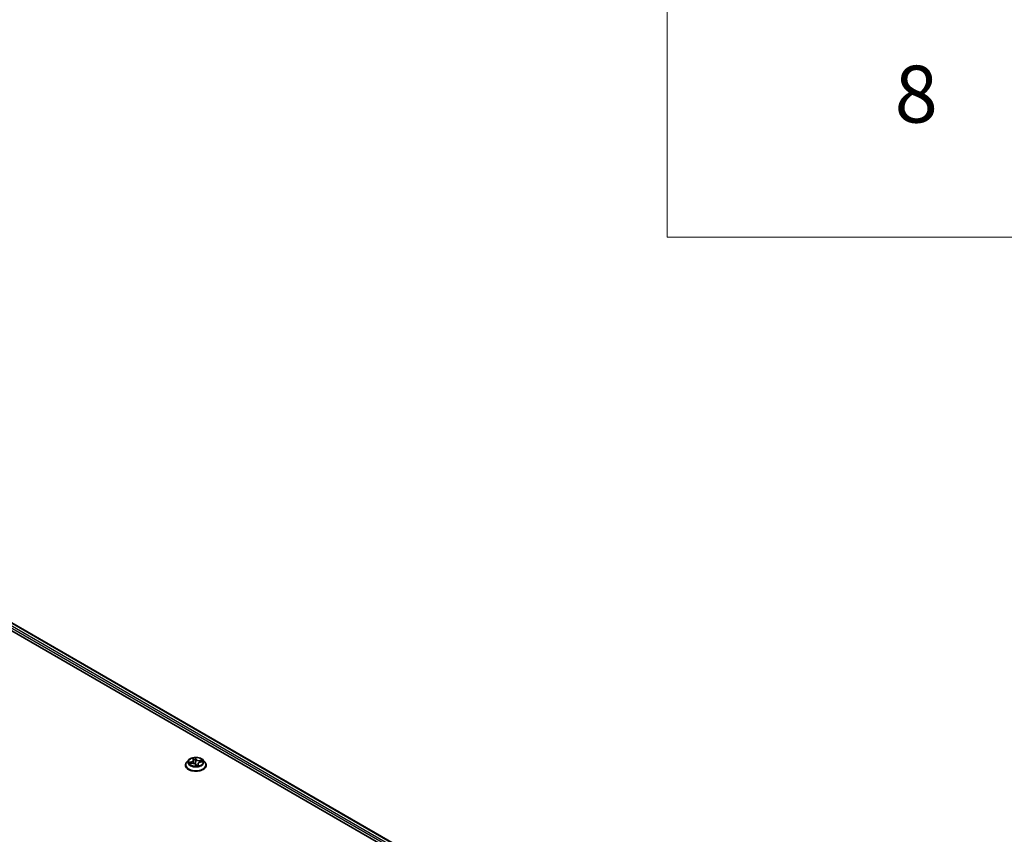
# Model space of a CAD drawing. Units: millimetres. Extents: x 7 to 10223, y 4 to 2392.
# Drawn here: x 94 to 112, y 92 to 106 of the extents above; entities that cross this region are included whole.
import ezdxf

# ---------------------------------------------------------------- set-up
doc = ezdxf.new("R2010")
doc.units = ezdxf.units.MM
doc.header["$LTSCALE"] = 0.5
for name, color, linetype, lineweight in [('Symbol (ISO)', 7, 'Continuous', 18), ('Visible (ISO)', 7, 'Continuous', 35), ('Visible Narrow (ISO)', 7, 'Continuous', 25)]:
    doc.layers.add(name, color=color, linetype=linetype, lineweight=lineweight)
doc.styles.add('Note Text (TK2)', font='MS PGothic.ttf')

# ---------------------------------------------------------------- blocks, each defined once
blk = doc.blocks.new('Table1')
at = {"layer": 'Symbol (ISO)'}
for p, q in [((211.354, 276.277), (211.354, 205.353)), ((211.354, 205.353), (405.5, 205.353))]:
    blk.add_line(p, q, dxfattribs=at)
at = {"layer": 'Symbol (ISO)', "color": 7, "insert": (219.349, 208.75), "char_height": 2, "attachment_point": 7, "style": 'Note Text (TK2)'}
blk.add_mtext('8', dxfattribs=at)

msp = doc.modelspace()

# ---------------------------------------------------------------- linework, layer by layer
at = {"layer": 'Visible (ISO)'}
for p, q in [((85.4494, 100.7889), (110.1981, 86.5002)), ((85.7531, 100.7556), (110.0328, 86.7377)), ((97.2669, 93.492), (97.2359, 93.4574)), ((97.2867, 93.4279), (97.3259, 93.4334)), ((97.3461, 93.5152), (97.3539, 93.4967)), ((97.3555, 93.4904), (97.3619, 93.4314)), ((97.4347, 93.4256), (97.4312, 93.3932)), ((97.4762, 93.4561), (97.5149, 93.4624)), ((97.5233, 93.492), (97.5543, 93.4574)), ((97.2138, 93.4022), (97.2138, 93.4042)), ((97.3931, 93.41), (97.4022, 93.3914)), ((97.5763, 93.4022), (97.5763, 93.4042))]:
    msp.add_line(p, q, dxfattribs=at)
for points, knots in [([(97.2359, 93.4574), (97.2331, 93.4543), (97.2306, 93.451), (97.2259, 93.4444), (97.2239, 93.441), (97.2203, 93.434), (97.2188, 93.4304), (97.2163, 93.4231), (97.2154, 93.4193), (97.2142, 93.4118), (97.2138, 93.408), (97.2138, 93.4042)], [2.40818816, 2.40818816, 2.40818816, 2.40818816, 2.50370148, 2.50370148, 2.5992148, 2.5992148, 2.69472812, 2.69472812, 2.79024145, 2.79024145, 2.88575477, 2.88575477, 2.88575477, 2.88575477]), ([(97.5233, 93.492), (97.5156, 93.5005), (97.5059, 93.508), (97.4829, 93.5209), (97.4695, 93.5263), (97.4408, 93.534), (97.4254, 93.5365), (97.3943, 93.5384), (97.3786, 93.5378), (97.3481, 93.5338), (97.3334, 93.5303), (97.3064, 93.5205), (97.2941, 93.5142), (97.2773, 93.5023), (97.2717, 93.4973), (97.2669, 93.492)], [0.2217287, 0.2217287, 0.2217287, 0.2217287, 0.5427417, 0.5427417, 0.8771703, 0.8771703, 1.2102477, 1.2102477, 1.5415611, 1.5415611, 1.8732971, 1.8732971, 2.207275, 2.207275, 2.4081882, 2.4081882, 2.4081882, 2.4081882]), ([(97.3931, 93.41), (97.3915, 93.4135), (97.3889, 93.4167), (97.3824, 93.4224), (97.3785, 93.4249), (97.3696, 93.4291), (97.3646, 93.4308), (97.354, 93.4332), (97.3485, 93.434), (97.3372, 93.4344), (97.3315, 93.4342), (97.326, 93.4334), (97.3259, 93.4334), (97.3259, 93.4334)], [0.0174533, 0.0174533, 0.0174533, 0.0174533, 0.3226282, 0.3226282, 0.6298062, 0.6298062, 0.9369841, 0.9369841, 1.2441621, 1.2441621, 1.55134, 1.55134, 1.553343, 1.553343, 1.553343, 1.553343]), ([(97.3555, 93.4904), (97.3555, 93.4908), (97.3554, 93.4913), (97.3553, 93.4921), (97.3552, 93.4925), (97.355, 93.4934), (97.3549, 93.4938), (97.3546, 93.4946), (97.3545, 93.495), (97.3542, 93.4959), (97.3541, 93.4963), (97.3539, 93.4967)], [6.08925078, 6.08925078, 6.08925078, 6.08925078, 6.12454702, 6.12454702, 6.15984327, 6.15984327, 6.19513952, 6.19513952, 6.23043577, 6.23043577, 6.26573201, 6.26573201, 6.26573201, 6.26573201]), ([(97.4762, 93.4561), (97.4718, 93.4554), (97.4675, 93.4543), (97.4596, 93.4517), (97.4558, 93.4501), (97.4491, 93.4464), (97.4461, 93.4442), (97.4411, 93.4395), (97.439, 93.437), (97.436, 93.4315), (97.435, 93.4285), (97.4347, 93.4256)], [1.5882496, 1.5882496, 1.5882496, 1.5882496, 1.83537, 1.83537, 2.0824903, 2.0824903, 2.3296107, 2.3296107, 2.5767311, 2.5767311, 2.8238514, 2.8238514, 2.8238514, 2.8238514]), ([(97.5763, 93.4042), (97.5763, 93.408), (97.576, 93.4118), (97.5748, 93.4193), (97.5739, 93.4231), (97.5714, 93.4304), (97.5699, 93.434), (97.5663, 93.441), (97.5643, 93.4444), (97.5596, 93.451), (97.5571, 93.4543), (97.5543, 93.4574)], [6.02734742, 6.02734742, 6.02734742, 6.02734742, 6.12286074, 6.12286074, 6.21837407, 6.21837407, 6.31388739, 6.31388739, 6.40940071, 6.40940071, 6.50491403, 6.50491403, 6.50491403, 6.50491403]), ([(97.2138, 93.4022), (97.2138, 93.391), (97.2168, 93.3798), (97.2282, 93.3585), (97.2369, 93.3483), (97.2593, 93.3299), (97.2732, 93.3217), (97.3047, 93.3083), (97.3223, 93.3032), (97.3593, 93.2964), (97.3787, 93.2947), (97.4173, 93.2951), (97.4366, 93.2971), (97.4731, 93.3046), (97.4903, 93.31), (97.5212, 93.324), (97.5347, 93.3325), (97.5566, 93.3518), (97.5649, 93.3625), (97.5742, 93.3831), (97.5763, 93.3926), (97.5763, 93.4022)], [2.8857548, 2.8857548, 2.8857548, 2.8857548, 3.1854653, 3.1854653, 3.4978763, 3.4978763, 3.8223694, 3.8223694, 4.1480973, 4.1480973, 4.4728478, 4.4728478, 4.7972026, 4.7972026, 5.1220367, 5.1220367, 5.4478341, 5.4478341, 5.7717492, 5.7717492, 6.0273474, 6.0273474, 6.0273474, 6.0273474]), ([(97.4022, 93.3914), (97.4022, 93.3913), (97.4023, 93.3911), (97.4026, 93.3908), (97.4027, 93.3907), (97.403, 93.3904), (97.4032, 93.3903), (97.4035, 93.3901), (97.4037, 93.3901), (97.404, 93.39), (97.4041, 93.39), (97.4042, 93.3899)], [0.0267907993, 0.0267907993, 0.0267907993, 0.0267907993, 0.0278438342, 0.0278438342, 0.028896869, 0.028896869, 0.0299499039, 0.0299499039, 0.0310029388, 0.0310029388, 0.0320559737, 0.0320559737, 0.0320559737, 0.0320559737]), ([(97.4045, 93.3899), (97.4045, 93.3899), (97.4045, 93.3899), (97.4044, 93.3899), (97.4044, 93.3899), (97.4044, 93.3899), (97.4043, 93.3899), (97.4043, 93.3899), (97.4043, 93.3899), (97.4042, 93.3899), (97.4042, 93.3899), (97.4042, 93.3899)], [0.0271699349, 0.0271699349, 0.0271699349, 0.0271699349, 0.0275325171, 0.0275325171, 0.0278950993, 0.0278950993, 0.0282576815, 0.0282576815, 0.0286202637, 0.0286202637, 0.0289828459, 0.0289828459, 0.0289828459, 0.0289828459]), ([(97.4045, 93.3899), (97.4071, 93.3901), (97.4096, 93.3902), (97.4145, 93.3907), (97.417, 93.3909), (97.4219, 93.3916), (97.4243, 93.392), (97.4291, 93.3928), (97.4314, 93.3932), (97.436, 93.3942), (97.4383, 93.3948), (97.4405, 93.3954)], [4.54204446, 4.54204446, 4.54204446, 4.54204446, 4.61045782, 4.61045782, 4.67887118, 4.67887118, 4.74728455, 4.74728455, 4.81569791, 4.81569791, 4.88411127, 4.88411127, 4.88411127, 4.88411127]), ([(97.4405, 93.3954), (97.4407, 93.3954), (97.4407, 93.3954), (97.4407, 93.3954), (97.4407, 93.3954), (97.4407, 93.3954)], [0.0042111697, 0.0042111697, 0.0042111697, 0.0042111697, 0.009165505, 0.009165505, 0.0097292628, 0.0097292628, 0.0097292628, 0.0097292628])]:
    msp.add_open_spline(points, degree=3, knots=knots, dxfattribs=at)
at = {"layer": 'Visible Narrow (ISO)'}
for p, q in [((85.6836, 100.7047), (109.9904, 86.6712)), ((109.9982, 86.6973), (85.6969, 100.7277)), ((85.7437, 100.7547), (110.0273, 86.7345)), ((97.3135, 93.4611), (97.2666, 93.4535)), ((97.279, 93.4262), (97.3263, 93.4328)), ((97.2849, 93.4522), (97.3144, 93.457)), ((97.3144, 93.457), (97.3151, 93.4319)), ((97.3395, 93.5253), (97.351, 93.498)), ((97.3999, 93.5054), (97.3867, 93.5325)), ((97.3886, 93.5196), (97.3969, 93.5026)), ((97.3969, 93.5026), (97.3925, 93.4595)), ((97.5112, 93.4904), (97.4639, 93.4838)), ((97.4646, 93.4797), (97.4944, 93.4839)), ((97.4646, 93.4797), (97.4652, 93.4536)), ((97.4767, 93.4555), (97.5236, 93.4631)), ((97.3903, 93.4112), (97.4035, 93.3841)), ((97.4362, 93.4158), (97.4339, 93.3938)), ((97.4362, 93.4158), (97.4434, 93.3987)), ((97.4507, 93.3913), (97.4392, 93.4186))]:
    msp.add_line(p, q, dxfattribs=at)
for centre, major_axis, ratio, start_param, end_param in [((97.3951, 93.4098), (-0.1792, 0), 0.5773503, 5.8056187, 9.9023446), ((97.3951, 93.4537), (-0.1443, 0), 0.5773503, 5.8056187, 9.9023446), ((97.3951, 93.4583), (-0.1288, 0), 0.5773503, 0.0651534, 0.4465224), ((97.2857, 93.4507), (-0.00121, -0.00288), 0.4629136, 4.3652266, 5.7604088), ((97.2974, 93.441), (-0.00265, -0.00166), 0.5519833, 4.6841326, 6.0395558), ((97.3951, 93.4441), (-0.1008, 0), 0.5773503, 0.0759377, 0.2555891), ((97.2991, 93.4907), (0.0534, 0), 0.5773503, 4.9856802, 6.5215699), ((97.3135, 93.4585), (0.0005, -0.00308), 0.220374, 1.0246463, 2.5081762), ((97.2991, 93.4884), (0.0565, 0), 0.5773503, 4.9856802, 6.3450887), ((97.3263, 93.4303), (-0.00043, 0.00309), 0.192802, 5.6541193, 6.2831853), ((97.3389, 93.4029), (0.0534, 0), 0.5773503, 0.2732912, 1.8091809), ((97.3951, 93.4583), (-0.1288, 0), 0.5773503, 4.7775423, 5.1589114), ((97.3498, 93.5139), (-0.00302, -0.00081), 0.3363778, 0.3544043, 1.2440878), ((97.351, 93.4955), (0.00288, 0.00121), 0.7934066, 0, 1.2484974), ((97.3951, 93.4441), (0.1008, 0), 0.5773503, 1.646734, 1.9944113), ((97.3615, 93.455), (-0.00307, -0.00057), 0.1850136, 5.0768833, 5.4518), ((97.3856, 93.5193), (0.00307, 0.0006), 0.350185, 4.5957642, 5.9909464), ((97.3877, 93.5017), (0.00312, 0.00013), 0.1558341, 0.27671, 1.6321332), ((97.3895, 93.4592), (0.00312, 0.00013), 0.1557913, 0.2767081, 1.6277541), ((97.3999, 93.5028), (-0.00281, -0.00136), 0.7861946, 4.3477582, 5.8312881), ((97.4513, 93.5114), (-0.0565, 0), 0.5773503, 0.2732912, 1.8091809), ((97.4513, 93.5137), (-0.0534, 0), 0.5773503, 0.2732912, 1.8091809), ((97.4911, 93.4259), (-0.0534, 0), 0.5773503, 4.9856802, 6.5215699), ((97.4911, 93.4235), (-0.0565, 0), 0.5773503, 6.221282, 6.5215699), ((97.4639, 93.4812), (0.00043, -0.00309), 0.192802, 1.0289968, 2.5125266), ((97.4767, 93.453), (-0.0005, 0.00308), 0.220374, 5.6497688, 6.2831853), ((97.4839, 93.4691), (-0.00281, 0.00137), 0.3706055, 3.7959986, 5.1514218), ((97.3951, 93.4441), (0.1008, 0), 0.5773503, 0.254009, 0.4357381), ((97.4951, 93.4823), (-0.00185, 0.00252), 0.1176615, 3.8784625, 5.2736446), ((97.3951, 93.4583), (0.1288, 0), 0.5773503, 0.0651534, 0.4465224), ((97.3951, 93.4042), (-0.1813, 0), 0.5773503, 0, 3.1415927), ((97.3951, 93.4022), (0.1813, 0), 0.5773503, 3.1415927, 6.2831853), ((97.3903, 93.4087), (0.00281, 0.00136), 0.7861946, 0, 1.2061656), ((97.3951, 93.378), (-0.0605, 0), 0.5773503, 4.7109312, 4.7712699), ((97.3951, 93.3768), (0.0592, 0), 0.5773503, 1.5693385, 1.6123497), ((97.3952, 93.4124), (-0.00306, -0.00064), 0.150737, 3.6816878, 4.6792987), ((97.3952, 93.4124), (0.00266, 0.00164), 0.3941331, 4.4741351, 5.6970868), ((97.3952, 93.4124), (0, -0.00312), 0.0011903, 1.1041724, 1.7256544), ((97.3951, 93.4583), (0.1288, 0), 0.5773503, 4.7775423, 5.1589114), ((97.4046, 93.393), (-0.00041, -0.0031), 0.9835459, 0, 0.1822059), ((97.4392, 93.416), (-0.00288, -0.00121), 0.7934066, 4.39009, 5.8736199), ((97.4404, 93.3985), (-0.00018, -0.00312), 0.9697387, 0.2956717, 1.6908539)]:
    msp.add_ellipse(centre, major_axis=major_axis, ratio=ratio, start_param=start_param, end_param=end_param, dxfattribs=at)
msp.add_ellipse((97.3951, 93.4583), major_axis=(0.1338, 0), ratio=0.5773503, dxfattribs=at)
for points, knots in [([(97.2849, 93.4522), (97.2835, 93.4524), (97.282, 93.4526), (97.2779, 93.4531), (97.2754, 93.4533), (97.2707, 93.4535), (97.2687, 93.4535), (97.2666, 93.4535)], [-0.032055974, -0.032055974, -0.032055974, -0.032055974, -0.02365019, -0.02365019, -0.010200936, -0.010200936, 0.000338329, 0.000338329, 0.000338329, 0.000338329]), ([(97.2666, 93.4535), (97.2686, 93.4533), (97.2706, 93.4529), (97.2751, 93.4518), (97.2775, 93.451), (97.2813, 93.4496), (97.2827, 93.449), (97.284, 93.4485)], [-0.000338329, -0.000338329, -0.000338329, -0.000338329, 0.010200936, 0.010200936, 0.02365019, 0.02365019, 0.032055974, 0.032055974, 0.032055974, 0.032055974]), ([(97.2902, 93.4284), (97.289, 93.4286), (97.2877, 93.4286), (97.2853, 93.4283), (97.284, 93.4281), (97.2815, 93.4273), (97.2802, 93.4268), (97.279, 93.4262)], [0.007230039, 0.007230039, 0.007230039, 0.007230039, 0.0154285, 0.0154285, 0.023744988, 0.023744988, 0.032394303, 0.032394303, 0.032394303, 0.032394303]), ([(97.279, 93.4262), (97.2805, 93.4266), (97.282, 93.427), (97.2846, 93.4276), (97.2857, 93.4277), (97.2867, 93.4279)], [-0.032394303, -0.032394303, -0.032394303, -0.032394303, -0.023744988, -0.023744988, -0.017615993, -0.017615993, -0.017615993, -0.017615993]), ([(97.284, 93.4485), (97.2862, 93.4476), (97.2883, 93.4464), (97.2919, 93.4434), (97.2934, 93.4417), (97.2946, 93.4397)], [-0.028982846, -0.028982846, -0.028982846, -0.028982846, -0.014585063, -0.014585063, 0, 0, 0, 0]), ([(97.2966, 93.4425), (97.2952, 93.4446), (97.2935, 93.4466), (97.2896, 93.4498), (97.2873, 93.4512), (97.2849, 93.4522)], [0, 0, 0, 0, 0.014585063, 0.014585063, 0.028982846, 0.028982846, 0.028982846, 0.028982846]), ([(97.3491, 93.5127), (97.3488, 93.5137), (97.3485, 93.5147), (97.3473, 93.5172), (97.3464, 93.5186), (97.3445, 93.5209), (97.3436, 93.5219), (97.3416, 93.5238), (97.3405, 93.5246), (97.3395, 93.5253)], [0, 0, 0, 0, 0.005934038, 0.005934038, 0.0154285, 0.0154285, 0.023744988, 0.023744988, 0.032394303, 0.032394303, 0.032394303, 0.032394303]), ([(97.3395, 93.5253), (97.3402, 93.5245), (97.341, 93.5236), (97.3425, 93.5216), (97.3431, 93.5206), (97.3445, 93.5184), (97.3452, 93.5171), (97.3459, 93.5156), (97.346, 93.5154), (97.3461, 93.5152)], [-0.032394303, -0.032394303, -0.032394303, -0.032394303, -0.023744988, -0.023744988, -0.0154285, -0.0154285, -0.005934038, -0.005934038, -0.004432544, -0.004432544, -0.004432544, -0.004432544]), ([(97.3515, 93.5024), (97.3513, 93.5032), (97.3511, 93.5041), (97.3504, 93.5076), (97.3497, 93.5102), (97.3491, 93.5127)], [-0.01908368, -0.01908368, -0.01908368, -0.01908368, -0.014491423, -0.014491423, 0, 0, 0, 0]), ([(97.3867, 93.5325), (97.3864, 93.5313), (97.386, 93.53), (97.3853, 93.5268), (97.385, 93.5247), (97.385, 93.5211), (97.3851, 93.5197), (97.3855, 93.5182)], [-0.000338329, -0.000338329, -0.000338329, -0.000338329, 0.010200936, 0.010200936, 0.02365019, 0.02365019, 0.032055974, 0.032055974, 0.032055974, 0.032055974]), ([(97.3855, 93.5182), (97.386, 93.5157), (97.3864, 93.5131), (97.3871, 93.5076), (97.3873, 93.5049), (97.3875, 93.5021)], [-0.028982846, -0.028982846, -0.028982846, -0.028982846, -0.014585063, -0.014585063, 0, 0, 0, 0]), ([(97.3886, 93.5196), (97.3882, 93.5208), (97.388, 93.522), (97.3874, 93.5251), (97.3872, 93.527), (97.3869, 93.53), (97.3868, 93.5313), (97.3867, 93.5325)], [-0.032055974, -0.032055974, -0.032055974, -0.032055974, -0.02365019, -0.02365019, -0.010200936, -0.010200936, 0.000338329, 0.000338329, 0.000338329, 0.000338329]), ([(97.3875, 93.5021), (97.3878, 93.4951), (97.3881, 93.488), (97.3887, 93.4739), (97.389, 93.4668), (97.3893, 93.4597)], [-0.068779854, -0.068779854, -0.068779854, -0.068779854, -0.034389927, -0.034389927, 0, 0, 0, 0]), ([(97.3907, 93.5019), (97.3905, 93.5049), (97.3903, 93.508), (97.3896, 93.5139), (97.3891, 93.5168), (97.3886, 93.5196)], [0, 0, 0, 0, 0.014585063, 0.014585063, 0.028982846, 0.028982846, 0.028982846, 0.028982846]), ([(97.3893, 93.4597), (97.3897, 93.4496), (97.3907, 93.4395), (97.393, 93.424), (97.394, 93.4184), (97.3952, 93.4129)], [-0.098241255, -0.098241255, -0.098241255, -0.098241255, -0.049120627, -0.049120627, -0.021775894, -0.021775894, -0.021775894, -0.021775894]), ([(97.3925, 93.4595), (97.3922, 93.4666), (97.3919, 93.4736), (97.3913, 93.4878), (97.391, 93.4949), (97.3907, 93.5019)], [0, 0, 0, 0, 0.034389927, 0.034389927, 0.068779854, 0.068779854, 0.068779854, 0.068779854]), ([(97.3978, 93.4132), (97.3967, 93.4187), (97.3958, 93.4242), (97.3937, 93.4396), (97.3929, 93.4495), (97.3925, 93.4595)], [0.021775894, 0.021775894, 0.021775894, 0.021775894, 0.049120627, 0.049120627, 0.098241255, 0.098241255, 0.098241255, 0.098241255]), ([(97.4944, 93.4839), (97.492, 93.4821), (97.4898, 93.48), (97.486, 93.4756), (97.4844, 93.4732), (97.4832, 93.4707)], [0, 0, 0, 0, 0.014491423, 0.014491423, 0.028982846, 0.028982846, 0.028982846, 0.028982846]), ([(97.4864, 93.4687), (97.4876, 93.471), (97.489, 93.4732), (97.4925, 93.4772), (97.4945, 93.479), (97.4967, 93.4806)], [-0.028982846, -0.028982846, -0.028982846, -0.028982846, -0.014491423, -0.014491423, 0, 0, 0, 0]), ([(97.5112, 93.4904), (97.5097, 93.49), (97.5082, 93.4895), (97.5052, 93.4884), (97.5038, 93.4879), (97.5007, 93.4866), (97.499, 93.4859), (97.4964, 93.4847), (97.4954, 93.4843), (97.4944, 93.4839)], [-0.032394303, -0.032394303, -0.032394303, -0.032394303, -0.023744988, -0.023744988, -0.0154285, -0.0154285, -0.005934038, -0.005934038, 0, 0, 0, 0]), ([(97.4967, 93.4806), (97.4976, 93.4813), (97.4985, 93.482), (97.5008, 93.4837), (97.5023, 93.4848), (97.5049, 93.4867), (97.5062, 93.4875), (97.5087, 93.4891), (97.51, 93.4898), (97.5112, 93.4904)], [0, 0, 0, 0, 0.005934038, 0.005934038, 0.0154285, 0.0154285, 0.023744988, 0.023744988, 0.032394303, 0.032394303, 0.032394303, 0.032394303]), ([(97.5236, 93.4631), (97.5216, 93.4633), (97.5196, 93.4634), (97.5151, 93.4631), (97.5127, 93.4626), (97.5101, 93.4617), (97.5099, 93.4616), (97.5097, 93.4615)], [-0.000338329, -0.000338329, -0.000338329, -0.000338329, 0.010200936, 0.010200936, 0.02365019, 0.02365019, 0.024974427, 0.024974427, 0.024974427, 0.024974427]), ([(97.5149, 93.4624), (97.5157, 93.4625), (97.5166, 93.4626), (97.5195, 93.4629), (97.5215, 93.4631), (97.5236, 93.4631)], [-0.014538724, -0.014538724, -0.014538724, -0.014538724, -0.010200936, -0.010200936, 0.000338329, 0.000338329, 0.000338329, 0.000338329]), ([(97.3952, 93.411), (97.3957, 93.4101), (97.3963, 93.4093), (97.4001, 93.404), (97.4038, 93.4), (97.4111, 93.3949), (97.4141, 93.3933), (97.4174, 93.3922), (97.4184, 93.3919), (97.4193, 93.3916), (97.4204, 93.3914)], [-0.174866013, -0.174866013, -0.174866013, -0.174866013, -0.16940495, -0.16940495, -0.141674077, -0.141674077, -0.124342281, -0.124342281, -0.124342281, -0.119053613, -0.119053613, -0.119053613, -0.119053613]), ([(97.4312, 93.3937), (97.43, 93.3936), (97.4287, 93.3935), (97.4243, 93.3936), (97.4212, 93.3941), (97.4182, 93.3951), (97.4152, 93.3961), (97.4124, 93.3976), (97.4057, 93.4025), (97.4023, 93.4064), (97.3988, 93.4115), (97.3983, 93.4124), (97.3978, 93.4132)], [0.100115313, 0.100115313, 0.100115313, 0.100115313, 0.107010485, 0.107010485, 0.124342281, 0.124342281, 0.124342281, 0.141674077, 0.141674077, 0.16940495, 0.16940495, 0.174866013, 0.174866013, 0.174866013, 0.174866013]), ([(97.4022, 93.3914), (97.4023, 93.3912), (97.4023, 93.391), (97.4028, 93.3899), (97.403, 93.3887), (97.4033, 93.3864), (97.4034, 93.3853), (97.4035, 93.3841)], [-0.026790799, -0.026790799, -0.026790799, -0.026790799, -0.02365019, -0.02365019, -0.010200936, -0.010200936, 0.000338329, 0.000338329, 0.000338329, 0.000338329]), ([(97.4035, 93.3841), (97.4038, 93.3853), (97.4042, 93.3863), (97.4049, 93.3882), (97.4052, 93.389), (97.4052, 93.3897), (97.405, 93.3899), (97.4047, 93.3899)], [-0.000338329, -0.000338329, -0.000338329, -0.000338329, 0.010200936, 0.010200936, 0.02365019, 0.02365019, 0.032055974, 0.032055974, 0.032055974, 0.032055974]), ([(97.4434, 93.3987), (97.4427, 93.3987), (97.4419, 93.3983), (97.4408, 93.397), (97.4403, 93.3962), (97.4399, 93.3952)], [0, 0, 0, 0, 0.014491423, 0.014491423, 0.025578046, 0.025578046, 0.025578046, 0.025578046]), ([(97.4411, 93.3954), (97.4413, 93.3954), (97.4417, 93.3953), (97.4429, 93.3951), (97.4438, 93.3948), (97.4456, 93.3941), (97.4466, 93.3937), (97.4486, 93.3926), (97.4496, 93.392), (97.4507, 93.3913)], [0, 0, 0, 0, 0.005934038, 0.005934038, 0.0154285, 0.0154285, 0.023744988, 0.023744988, 0.032394303, 0.032394303, 0.032394303, 0.032394303]), ([(97.4507, 93.3913), (97.4499, 93.3921), (97.4492, 93.3929), (97.4477, 93.3944), (97.447, 93.3951), (97.4457, 93.3965), (97.445, 93.3971), (97.444, 93.398), (97.4437, 93.3984), (97.4434, 93.3987)], [-0.032394303, -0.032394303, -0.032394303, -0.032394303, -0.023744988, -0.023744988, -0.0154285, -0.0154285, -0.005934038, -0.005934038, 0, 0, 0, 0])]:
    msp.add_open_spline(points, degree=3, knots=knots, dxfattribs=at)
for points in [[(97.2946, 93.4397), (97.2967, 93.4364), (97.2987, 93.4332), (97.3008, 93.4299)], [(97.3042, 93.4303), (97.3016, 93.4344), (97.2991, 93.4384), (97.2966, 93.4425)], [(97.3603, 93.4553), (97.3595, 93.4595), (97.3587, 93.4637), (97.3579, 93.468)], [(97.3638, 93.4309), (97.363, 93.4391), (97.3618, 93.4472), (97.3603, 93.4553)], [(97.4832, 93.4707), (97.4808, 93.4658), (97.4784, 93.4609), (97.4761, 93.4561)], [(97.4807, 93.4568), (97.4826, 93.4608), (97.4845, 93.4647), (97.4864, 93.4687)], [(97.4047, 93.3899), (97.4047, 93.3899), (97.4046, 93.3899), (97.4045, 93.3899)], [(97.4405, 93.3954), (97.4407, 93.3954), (97.4409, 93.3954), (97.4411, 93.3954)]]:
    msp.add_open_spline(points, degree=3, dxfattribs=at)

# ---------------------------------------------------------------- block references
at = {"xscale": 0.5, "yscale": 0.5, "zscale": 0.5}
msp.add_blockref('Table1', (0, 0), dxfattribs=at)

doc.saveas('drawing.dxf')
